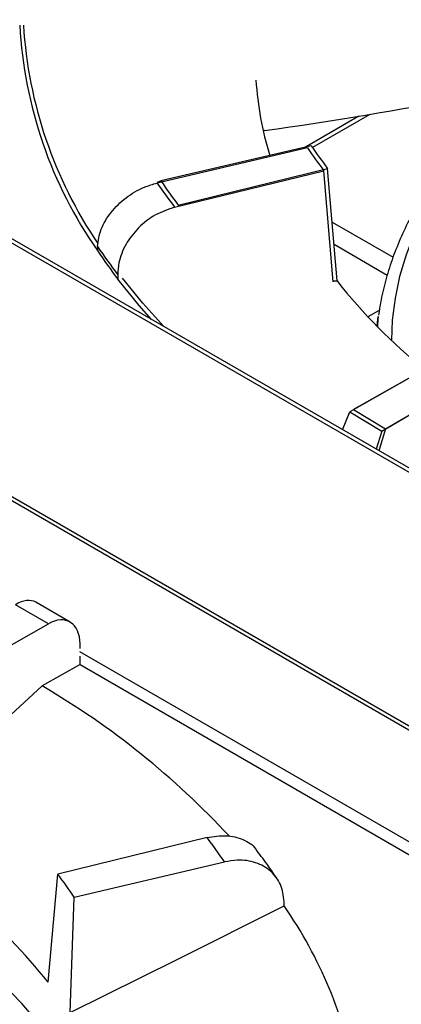
# Model space of a CAD drawing. Units: millimetres. Extents: x 4180 to 6088, y -18467 to -16519.
# Drawn here: x 5456 to 5540, y -17781 to -17565 of the extents above; entities that cross this region are included whole.
import ezdxf

# ---------------------------------------------------------------- set-up
doc = ezdxf.new("R2010")
doc.units = ezdxf.units.MM

msp = doc.modelspace()

# ---------------------------------------------------------------- linework, layer by layer
at = {"color": 7, "linetype": 'Continuous', "lineweight": 30}
for p, q in [((5711.148, -17762.178), (5340.945, -17548.464)), ((5711.963, -17761.707), (5341.759, -17547.994)), ((5292.07, -17576.679), (5662.273, -17790.393)), ((5292.884, -17576.209), (5663.087, -17789.923)), ((5530.296, -17586.082), (5518.572, -17592.85)), ((5509.316, -17589.241), (5509.371, -17589.241)), ((5509.626, -17589.213), (5509.371, -17589.241)), ((5633.266, -17591.19), (5528.298, -17650.816)), ((5634.081, -17590.72), (5529.113, -17650.346)), ((5519.039, -17593.021), (5486.092, -17600.72)), ((5519.854, -17592.551), (5486.907, -17600.25)), ((5536.154, -17654.573), (5639.58, -17593.895)), ((5535.34, -17655.043), (5638.765, -17594.365)), ((5489.908, -17606.038), (5522.636, -17598.033)), ((5490.723, -17605.568), (5523.45, -17597.563)), ((5524.673, -17622.39), (5522.636, -17598.033)), ((5525.509, -17622.181), (5523.45, -17597.563)), ((5486.084, -17600.519), (5486.907, -17600.25)), ((5524.654, -17622.165), (5525.509, -17622.181)), ((5534.758, -17628.622), (5532.282, -17630.051)), ((5534.298, -17631.898), (5534.539, -17629.956)), ((5529.109, -17650.356), (5529.113, -17650.346)), ((5529.113, -17650.346), (5536.154, -17654.573)), ((5526.692, -17654.753), (5528.298, -17650.816)), ((5528.298, -17650.816), (5535.34, -17655.043)), ((5536.154, -17654.573), (5534.649, -17659.346)), ((5535.34, -17655.043), (5534.085, -17659.021)), ((5462.26, -17697.264), (5455.021, -17693.085)), ((5467.004, -17696.887), (5459.491, -17692.549)), ((5353.66, -17758.953), (5462.26, -17697.264)), ((5469.179, -17702.68), (5469.179, -17701.664)), ((5469.05, -17703.302), (5629.826, -17796.116)), ((5469.178, -17706.198), (5460.917, -17710.89)), ((5469.178, -17706.198), (5469.178, -17704.341)), ((5469.178, -17706.198), (5624.986, -17796.144)), ((5425.146, -17743.751), (5460.917, -17710.89)), ((5497.018, -17744.105), (5464.29, -17752.11)), ((5467.887, -17757.122), (5500.834, -17749.423)), ((5462.231, -17775.791), (5464.29, -17752.11)), ((5467.004, -17782.443), (5467.887, -17757.122))]:
    msp.add_line(p, q, dxfattribs=at)
at = {"color": 8, "linetype": 'Continuous', "lineweight": 30}
for p, q in [((5532.661, -17585.691), (5520.113, -17592.935)), ((5524.429, -17609.267), (5537.812, -17616.992)), ((5536.523, -17620.951), (5524.842, -17614.208))]:
    msp.add_line(p, q, dxfattribs=at)
at = {"color": 8, "linetype": 'Continuous', "lineweight": 30, "flags": 128}
msp.add_lwpolyline([(5553.323, -17593.875), (5550.226, -17597.976), (5547.25, -17602.481), (5544.656, -17607.064), (5542.451, -17611.714), (5540.64, -17616.42), (5539.227, -17621.172), (5538.216, -17625.958), (5537.608, -17630.766), (5537.406, -17635.17)], dxfattribs=at)
at = {"color": 7, "linetype": 'Continuous', "lineweight": 30, "flags": 128}
for points in [[(5484.845, -17630.595), (5482.142, -17627.531), (5477.494, -17621.795)], [(5487.527, -17632.144), (5482.957, -17627.061), (5478.484, -17621.553)], [(5468.733, -17797.047), (5467.347, -17794.768), (5464.075, -17789.902), (5460.428, -17785.125), (5456.414, -17780.447), (5452.041, -17775.878), (5447.319, -17771.426), (5442.255, -17767.101), (5436.861, -17762.911), (5431.148, -17758.865), (5425.126, -17754.97)], [(5467.004, -17782.443), (5490.437, -17770.777), (5513.933, -17759.079)]]:
    msp.add_lwpolyline(points, dxfattribs=at)
at = {"color": 7, "linetype": 'Continuous', "lineweight": 30}
for centre, radius, start, end in [((5551.351, -17560.864), 95.537, 183.1639, 214.89689), ((5551.938, -17560.415), 95.315, 183.43902, 214.1827), ((5577.679, -17573.863), 70.073, 183.54894, 197.277), ((5602.049, -17537.256), 100.001, 213.89264, 217.4275), ((5602.864, -17536.786), 100.001, 213.89264, 217.4275), ((5583.362, -17534.956), 117.415, 214.0629, 217.25724), ((5584.176, -17534.485), 117.415, 214.0629, 217.25724), ((5576.099, -17546.293), 124.191, 213.87851, 217.44163), ((5576.099, -17545.352), 124.191, 213.89679, 217.42335), ((5622.792, -17545.077), 124.132, 218.39931, 230.98655), ((5369.525, -17866.656), 180.598, 42.89122, 59.59864), ((5354.401, -17863.117), 138.756, 39.00187, 59.34593), ((5403.564, -17815.187), 117.415, 34.0629, 37.25724), ((5384.877, -17812.887), 100.001, 33.89264, 37.4275), ((5433.357, -17814.868), 98.004, 10.68602, 34.69771)]:
    msp.add_arc(centre, radius, start, end, dxfattribs=at)
for centre, major_axis, ratio, start_param, end_param in [((5396.931, -16982.747), (725.652, 14.817), 0.8466968, 4.8510111, 4.9748302), ((5709.329, -17502.906), (98.837, 3813.501), 0.0611966, 1.6016789, 1.6019172), ((5709.329, -17502.906), (-95.919, 4083.838), 0.0574429, 1.598325, 1.5985632), ((5454.679, -17700.413), (4.896, 7.813), 0.5419629, 0.0196499, 0.8049668), ((5462.601, -17704.986), (4.28, 8.168), 0.6116562, 5.4203164, 7.0434726), ((5277.597, -17752.139), (-92.237, 4084.712), 0.0577911, 4.7093851, 4.7096233)]:
    msp.add_ellipse(centre, major_axis=major_axis, ratio=ratio, start_param=start_param, end_param=end_param, dxfattribs=at)
for points, knots in [([(5565.468, -17579.519), (5565.329, -17579.63), (5563.615, -17581.007), (5560.604, -17583.772), (5556.47, -17587.812), (5552.688, -17591.976), (5549.226, -17596.237), (5546.104, -17600.59), (5543.325, -17605.025), (5540.896, -17609.53), (5538.825, -17614.096), (5537.107, -17618.71), (5535.776, -17623.364), (5534.949, -17627.011), (5534.689, -17629.111), (5534.624, -17629.64)], [0, 0, 0, 0, 0.0077416, 0.0958696, 0.1839548, 0.271975, 0.3599045, 0.4477149, 0.535377, 0.622863, 0.71015, 0.7972239, 0.8840826, 0.9707393, 1, 1, 1, 1]), ([(5473.015, -17614.613), (5473.18, -17613.354), (5473.427, -17611.472), (5474.698, -17608.947), (5476.343, -17606.53), (5479.14, -17603.825), (5482.766, -17601.682), (5485.148, -17600.993), (5486.092, -17600.72)], [0, 0, 0, 0, 0.2147826, 0.3210184, 0.4303403, 0.644935, 0.8592525, 1, 1, 1, 1]), ([(5489.908, -17606.038), (5488.482, -17606.516), (5485.63, -17607.473), (5481.869, -17610.412), (5479.065, -17614.07), (5477.614, -17617.727), (5477.511, -17619.94), (5477.47, -17620.822)], [0, 0, 0, 0, 0.2142936, 0.4285865, 0.6429238, 0.8574771, 1, 1, 1, 1]), ([(5534.539, -17629.956), (5534.528, -17630.013), (5534.426, -17630.574), (5534.392, -17631.398), (5534.363, -17632.138)], [0, 0, 0, 0, 0.1028166, 1, 1, 1, 1]), ([(5497.018, -17744.105), (5498.451, -17743.871), (5501.317, -17743.404), (5504.972, -17744.413), (5507.244, -17745.69), (5507.797, -17746.825), (5507.858, -17746.951)], [0, 0, 0, 0, 0.3199523, 0.63990348, 0.95992098, 1, 1, 1, 1]), ([(5512.377, -17753.109), (5511.754, -17752.195), (5510.332, -17750.107), (5508.792, -17748.059), (5507.927, -17746.908)], [0, 0, 0, 0, 0.4380402, 1, 1, 1, 1]), ([(5513.911, -17758.106), (5513.746, -17756.822), (5513.498, -17754.895), (5512.221, -17752.782), (5510.577, -17750.965), (5507.786, -17749.401), (5504.16, -17748.845), (5501.778, -17749.259), (5500.834, -17749.423)], [0, 0, 0, 0, 0.2147849, 0.3225599, 0.4303342, 0.6449312, 0.859251, 1, 1, 1, 1])]:
    msp.add_open_spline(points, degree=3, knots=knots, dxfattribs=at)

doc.saveas('drawing.dxf')
